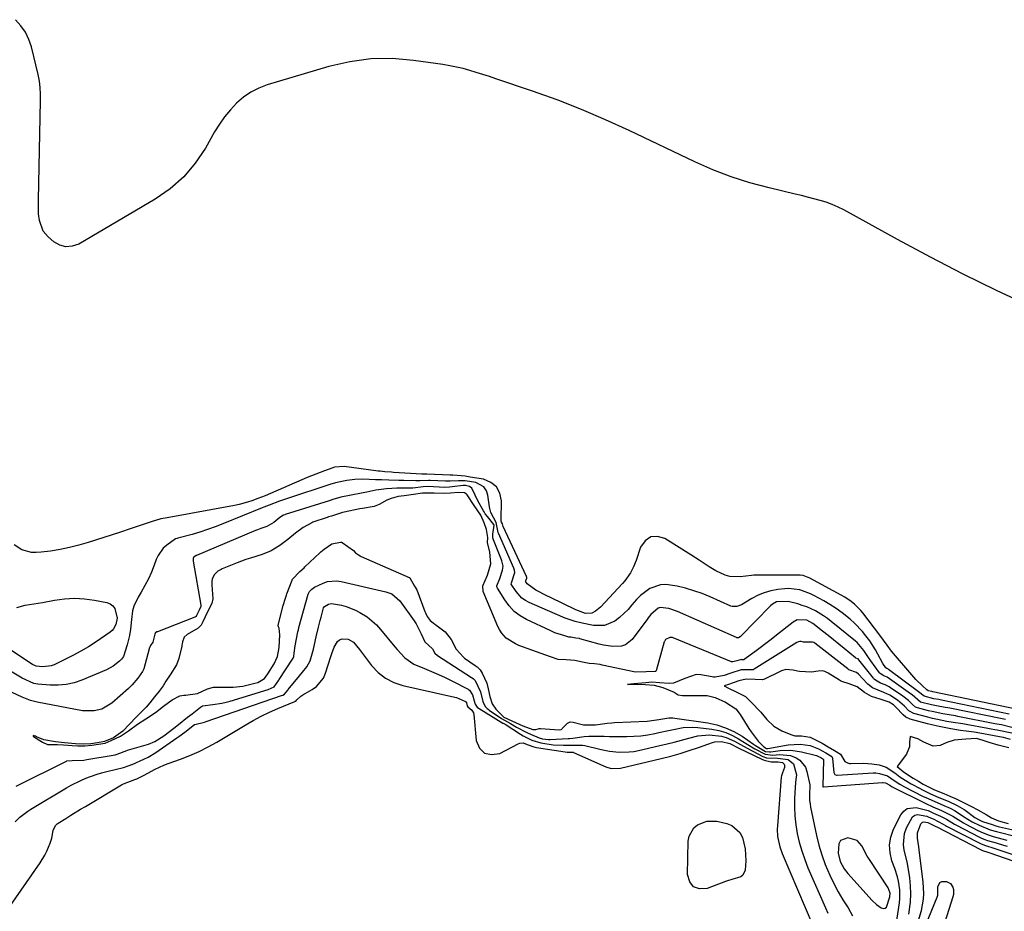
# Model space of a CAD drawing. Units: inches. Extents: x 1878741 to 1883808, y 394962 to 400335.
# Drawn here: x 1882660 to 1883045, y 395222 to 395571 of the extents above; entities that cross this region are included whole.
import ezdxf

# ---------------------------------------------------------------- set-up
doc = ezdxf.new("R2010")
doc.units = ezdxf.units.IN
doc.header["$MEASUREMENT"] = 0
doc.layers.add('1', color=7, linetype='Continuous')
doc.layers.add('7', color=7, linetype='Continuous')

msp = doc.modelspace()

# ---------------------------------------------------------------- linework, layer by layer
at = {"layer": '1', "color": 18}
for points in [[(1883055.6, 395459.32, 1638), (1883042.46, 395465.49, 1638), (1883029.42, 395471.86, 1638), (1883016.53, 395478.52, 1638), (1883003.73, 395485.38, 1638), (1882982.72, 395496.95, 1638), (1882980.48, 395498.09, 1638), (1882978.18, 395499.11, 1638), (1882975.82, 395499.96, 1638), (1882973.41, 395500.69, 1638), (1882970.97, 395501.33, 1638), (1882968.52, 395501.96, 1638), (1882966.07, 395502.56, 1638), (1882963.61, 395503.15, 1638), (1882953.43, 395505.56, 1638), (1882945.96, 395507.57, 1638), (1882938.6, 395509.91, 1638), (1882931.4, 395512.71, 1638), (1882924.32, 395515.82, 1638), (1882898.74, 395528.06, 1638), (1882889.43, 395532.3, 1638), (1882880.03, 395536.33, 1638), (1882870.5, 395540.01, 1638), (1882860.87, 395543.47, 1638), (1882846.57, 395548.32, 1638), (1882844.02, 395549.17, 1638), (1882841.46, 395550, 1638), (1882838.88, 395550.8, 1638), (1882836.31, 395551.57, 1638), (1882833.71, 395552.28, 1638), (1882831.1, 395552.91, 1638), (1882828.46, 395553.42, 1638), (1882825.81, 395553.86, 1638), (1882814.3, 395555.52, 1638), (1882805.92, 395556.18, 1638), (1882797.59, 395556.11, 1638), (1882789.34, 395554.96, 1638), (1882781.15, 395553.09, 1638), (1882757.04, 395545.89, 1638), (1882753.74, 395544.63, 1638), (1882750.63, 395543.07, 1638), (1882747.77, 395541.07, 1638), (1882745.1, 395538.78, 1638), (1882742.68, 395536.16, 1638), (1882740.41, 395533.42, 1638), (1882738.38, 395530.51, 1638), (1882736.49, 395527.48, 1638), (1882732.89, 395521.12, 1638), (1882728.91, 395515.24, 1638), (1882724.4, 395509.87, 1638), (1882719.1, 395505.28, 1638), (1882713.28, 395501.21, 1638), (1882683.33, 395483.61, 1638), (1882680.81, 395482.74, 1638), (1882678.33, 395482.48, 1638), (1882675.95, 395483.16, 1638), (1882673.61, 395484.46, 1638), (1882671.31, 395486.42, 1638), (1882669.44, 395488.59, 1638), (1882667.97, 395492.79, 1638), (1882667.63, 395495.46, 1638), (1882667.58, 395499.04, 1638), (1882667.62, 395500.25, 1638), (1882667.63, 395500.74, 1638), (1882667.64, 395500.98, 1638), (1882668.36, 395539.65, 1638), (1882668.36, 395542.24, 1638), (1882668.27, 395544.83, 1638), (1882668.02, 395547.4, 1638), (1882667.51, 395549.94, 1638), (1882664.79, 395560.78, 1638), (1882663.77, 395563.74, 1638), (1882662.46, 395566.54, 1638), (1882660.69, 395569.08, 1638), (1882658.63, 395571.44, 1638)], [(1883050.12, 395301.51, 1636), (1883017.57, 395308.32, 1636), (1883017.45, 395308.34, 1636), (1883017.16, 395308.39, 1636), (1883015.72, 395308.72, 1636), (1883015.21, 395309.17, 1636), (1883013.45, 395310.63, 1636), (1883010.86, 395313.11, 1636), (1883010.07, 395314, 1636), (1883001.38, 395324.28, 1636), (1882999.58, 395326.56, 1636), (1882996.75, 395330.47, 1636), (1882990.09, 395339.28, 1636), (1882989.35, 395340.19, 1636), (1882986.88, 395342.69, 1636), (1882985.03, 395344.13, 1636), (1882984.04, 395344.77, 1636), (1882983.03, 395345.36, 1636), (1882969.34, 395352.87, 1636), (1882966.71, 395353.85, 1636), (1882965.6, 395353.99, 1636), (1882965.04, 395354.02, 1636), (1882947.45, 395353.95, 1636), (1882946.55, 395353.92, 1636), (1882942.12, 395353.4, 1636), (1882938.13, 395353.47, 1636), (1882936.23, 395354.04, 1636), (1882932.62, 395355.7, 1636), (1882930.05, 395357.24, 1636), (1882926.11, 395359.83, 1636), (1882922.86, 395361.91, 1636), (1882912.68, 395368.36, 1636), (1882909.73, 395369.13, 1636), (1882907.11, 395368.98, 1636), (1882904.98, 395367.45, 1636), (1882903.17, 395364.99, 1636), (1882901.41, 395359.75, 1636), (1882900.45, 395357.3, 1636), (1882899.25, 395354.96, 1636), (1882897, 395351.73, 1636), (1882896.13, 395350.74, 1636), (1882887.47, 395341.53, 1636), (1882885.52, 395339.86, 1636), (1882884.03, 395339.06, 1636), (1882881.63, 395338.97, 1636), (1882877.81, 395340.36, 1636), (1882867.93, 395345.24, 1636), (1882866.5, 395345.96, 1636), (1882862.23, 395348.15, 1636), (1882858.78, 395350.56, 1636), (1882858.21, 395351.43, 1636), (1882858.19, 395351.59, 1636), (1882858.27, 395351.84, 1636), (1882858.62, 395352.8, 1636), (1882858.62, 395353.11, 1636), (1882858.5, 395353.44, 1636), (1882849.37, 395373.02, 1636), (1882849.36, 395373.09, 1636), (1882849.19, 395374.03, 1636), (1882848.76, 395374.8, 1636), (1882848.65, 395375.14, 1636), (1882848.63, 395375.32, 1636), (1882848.62, 395375.5, 1636), (1882848.74, 395383.04, 1636), (1882848.08, 395386.07, 1636), (1882846.79, 395388.58, 1636), (1882844.56, 395390.31, 1636), (1882841.7, 395391.52, 1636), (1882836.42, 395392.42, 1636), (1882834.53, 395392.71, 1636), (1882831.37, 395393.06, 1636), (1882829.65, 395393.16, 1636), (1882828.86, 395393.16, 1636), (1882828.7, 395393.17, 1636), (1882819.54, 395393.53, 1636), (1882819.37, 395393.53, 1636), (1882818.97, 395393.54, 1636), (1882817.51, 395393.52, 1636), (1882806.53, 395394.21, 1636), (1882805.66, 395394.27, 1636), (1882803.05, 395394.48, 1636), (1882801.32, 395394.65, 1636), (1882800.46, 395394.75, 1636), (1882799.59, 395394.86, 1636), (1882787.17, 395396.47, 1636), (1882783.43, 395396.26, 1636), (1882782.76, 395396.06, 1636), (1882779.45, 395394.84, 1636), (1882777.76, 395394.2, 1636), (1882774.41, 395392.86, 1636), (1882772.75, 395392.17, 1636), (1882756.23, 395385.07, 1636), (1882753.46, 395383.96, 1636), (1882751.09, 395383.09, 1636), (1882749.42, 395382.53, 1636), (1882746.03, 395381.62, 1636), (1882744.31, 395381.26, 1636), (1882717.86, 395376.45, 1636), (1882715.5, 395375.98, 1636), (1882711.62, 395374.91, 1636), (1882708.51, 395373.82, 1636), (1882706.19, 395373.01, 1636), (1882703.87, 395372.22, 1636), (1882699.21, 395370.69, 1636), (1882687.04, 395366.79, 1636), (1882683.4, 395365.72, 1636), (1882679.73, 395364.79, 1636), (1882676.01, 395364.05, 1636), (1882672.26, 395363.45, 1636), (1882668.63, 395362.96, 1636), (1882666.69, 395362.85, 1636), (1882664.78, 395362.93, 1636), (1882661.05, 395363.85, 1636), (1882658.05, 395365.88, 1636)], [(1883047.35, 395299.62, 1634), (1883020.84, 395305.1, 1634), (1883020.43, 395305.18, 1634), (1883019.8, 395305.29, 1634), (1883017.84, 395305.63, 1634), (1883014.13, 395306.57, 1634), (1883011.96, 395308.37, 1634), (1883000.22, 395317.07, 1634), (1883000.13, 395317.13, 1634), (1882999.85, 395317.3, 1634), (1882999.49, 395317.45, 1634), (1882999.12, 395317.68, 1634), (1882997.99, 395319.47, 1634), (1882996.02, 395323.05, 1634), (1882995.01, 395324.81, 1634), (1882992.8, 395328.23, 1634), (1882991.35, 395330.23, 1634), (1882989.93, 395331.98, 1634), (1882986.83, 395335.22, 1634), (1882985.15, 395336.72, 1634), (1882981.98, 395339.25, 1634), (1882979.67, 395340.92, 1634), (1882977.27, 395342.45, 1634), (1882974.81, 395343.89, 1634), (1882970.92, 395346.02, 1634), (1882969.59, 395346.69, 1634), (1882965.41, 395348.22, 1634), (1882961.03, 395348.73, 1634), (1882959.56, 395348.64, 1634), (1882956.81, 395348.33, 1634), (1882954.15, 395347.84, 1634), (1882951.57, 395347.14, 1634), (1882949.1, 395346.1, 1634), (1882946.71, 395344.85, 1634), (1882942.58, 395342.35, 1634), (1882940.82, 395341.68, 1634), (1882939.01, 395341.7, 1634), (1882938.42, 395341.89, 1634), (1882930.38, 395345.48, 1634), (1882927.23, 395346.77, 1634), (1882924.04, 395347.92, 1634), (1882920.78, 395348.85, 1634), (1882917.47, 395349.66, 1634), (1882913.08, 395350.32, 1634), (1882910.93, 395350.21, 1634), (1882906.84, 395348.73, 1634), (1882903.18, 395346.08, 1634), (1882901.58, 395344.5, 1634), (1882899.76, 395342.35, 1634), (1882898.26, 395340.58, 1634), (1882894.92, 395337.4, 1634), (1882893.08, 395335.99, 1634), (1882889.06, 395334.27, 1634), (1882884.68, 395334.28, 1634), (1882880.31, 395335.19, 1634), (1882877.61, 395335.86, 1634), (1882873.66, 395337.22, 1634), (1882869.78, 395338.81, 1634), (1882859.61, 395343.24, 1634), (1882858.11, 395344.06, 1634), (1882856.73, 395345.02, 1634), (1882854.46, 395347.55, 1634), (1882852.58, 395350.48, 1634), (1882852.62, 395351.02, 1634), (1882853.99, 395355.07, 1634), (1882853.85, 395356, 1634), (1882853.59, 395356.71, 1634), (1882847.5, 395370.41, 1634), (1882847.39, 395370.72, 1634), (1882846.66, 395374.65, 1634), (1882844.56, 395378.55, 1634), (1882844.14, 395380.03, 1634), (1882844, 395380.8, 1634), (1882843.43, 395385.28, 1634), (1882842.81, 395387.06, 1634), (1882841.87, 395388.52, 1634), (1882838.69, 395390.21, 1634), (1882834.5, 395390.89, 1634), (1882831.89, 395390.95, 1634), (1882828.66, 395390.77, 1634), (1882827.32, 395390.78, 1634), (1882827.1, 395390.79, 1634), (1882826.88, 395390.8, 1634), (1882820.82, 395391.04, 1634), (1882820.15, 395391.07, 1634), (1882816.9, 395390.95, 1634), (1882815.78, 395390.92, 1634), (1882815.22, 395390.92, 1634), (1882810.53, 395391.02, 1634), (1882808.59, 395391.07, 1634), (1882804.71, 395391.18, 1634), (1882801.84, 395391.28, 1634), (1882799.4, 395391.37, 1634), (1882794.52, 395391.54, 1634), (1882791.35, 395391.45, 1634), (1882788.2, 395391.03, 1634), (1882783.79, 395390.15, 1634), (1882782.43, 395389.71, 1634), (1882781.98, 395389.56, 1634), (1882764.59, 395383.92, 1634), (1882761.85, 395382.98, 1634), (1882757.85, 395381.43, 1634), (1882755.76, 395380.6, 1634), (1882755.07, 395380.32, 1634), (1882739.66, 395374.03, 1634), (1882736.71, 395372.89, 1634), (1882733.74, 395371.82, 1634), (1882730.74, 395370.86, 1634), (1882727.71, 395369.97, 1634), (1882722.1, 395368.43, 1634), (1882721.85, 395368.36, 1634), (1882721.12, 395368.16, 1634), (1882717.73, 395365.79, 1634), (1882716.41, 395364.58, 1634), (1882714.35, 395361.73, 1634), (1882713.61, 395360.1, 1634), (1882712.86, 395357.96, 1634), (1882711.78, 395355.21, 1634), (1882710.6, 395352.51, 1634), (1882709.23, 395349.89, 1634), (1882707.75, 395347.33, 1634), (1882706.54, 395345.39, 1634), (1882704.89, 395341.89, 1634), (1882704.41, 395340.02, 1634), (1882703.97, 395336.7, 1634), (1882703.55, 395332.91, 1634), (1882703.18, 395330.4, 1634), (1882702.29, 395326.71, 1634), (1882700.81, 395322.12, 1634), (1882700.03, 395321.1, 1634), (1882699.28, 395320.28, 1634), (1882696.85, 395318.34, 1634), (1882694.24, 395316.9, 1634), (1882684.53, 395312.88, 1634), (1882681.51, 395311.88, 1634), (1882678.44, 395311.18, 1634), (1882675.3, 395310.92, 1634), (1882672.12, 395310.95, 1634), (1882667.32, 395311.35, 1634), (1882665.72, 395311.63, 1634), (1882661.25, 395313.71, 1634), (1882656, 395316.78, 1634)], [(1882996.87, 395315.48, 1632), (1882996.67, 395315.73, 1632), (1882993.31, 395320.43, 1632), (1882992.38, 395321.78, 1632), (1882990.57, 395324.54, 1632), (1882987.92, 395327.6, 1632), (1882987.31, 395328.13, 1632), (1882977.77, 395335.87, 1632), (1882976.28, 395337.01, 1632), (1882974.76, 395338.09, 1632), (1882971.56, 395340, 1632), (1882968.17, 395341.56, 1632), (1882966.42, 395342.18, 1632), (1882964.63, 395342.72, 1632), (1882960.88, 395343.7, 1632), (1882956.31, 395343.5, 1632), (1882954.73, 395342.62, 1632), (1882954.02, 395342.01, 1632), (1882942.31, 395330.01, 1632), (1882942.13, 395329.85, 1632), (1882941.53, 395329.5, 1632), (1882940.87, 395329.46, 1632), (1882940.65, 395329.53, 1632), (1882917.64, 395339.72, 1632), (1882914.25, 395340.88, 1632), (1882910.78, 395341.32, 1632), (1882910.05, 395341.11, 1632), (1882907.11, 395338.64, 1632), (1882906.18, 395337.25, 1632), (1882905.71, 395336.59, 1632), (1882905.22, 395335.93, 1632), (1882899.86, 395328.86, 1632), (1882897.3, 395326.75, 1632), (1882895.74, 395326.25, 1632), (1882892.26, 395326.12, 1632), (1882888.71, 395326.63, 1632), (1882886.96, 395327.04, 1632), (1882879.41, 395329.12, 1632), (1882879.21, 395329.17, 1632), (1882877.78, 395329.35, 1632), (1882875.91, 395329.71, 1632), (1882875.04, 395329.67, 1632), (1882873.48, 395330.19, 1632), (1882869.65, 395331.47, 1632), (1882868.04, 395332.17, 1632), (1882858.58, 395336.6, 1632), (1882856.04, 395338.09, 1632), (1882853.72, 395339.82, 1632), (1882851.74, 395341.94, 1632), (1882849.99, 395344.31, 1632), (1882847.19, 395348.9, 1632), (1882846.97, 395349.47, 1632), (1882846.95, 395349.77, 1632), (1882848.04, 395352.75, 1632), (1882849.14, 395355.92, 1632), (1882849.36, 395357.55, 1632), (1882848.91, 395359.55, 1632), (1882848.76, 395359.93, 1632), (1882845.57, 395367.82, 1632), (1882845.36, 395368.66, 1632), (1882845.4, 395370.1, 1632), (1882845.85, 395373.52, 1632), (1882845.72, 395373.85, 1632), (1882843.21, 395376.93, 1632), (1882842.4, 395378.01, 1632), (1882841.91, 395378.76, 1632), (1882841.68, 395379.15, 1632), (1882839.49, 395383.15, 1632), (1882838.4, 395385.34, 1632), (1882837.09, 395388.05, 1632), (1882836.23, 395388.71, 1632), (1882834.61, 395389.08, 1632), (1882833.74, 395389.07, 1632), (1882829.46, 395388.51, 1632), (1882828.35, 395388.4, 1632), (1882826.52, 395388.37, 1632), (1882822.1, 395388.56, 1632), (1882819.91, 395388.64, 1632), (1882818.08, 395388.55, 1632), (1882814.03, 395388.1, 1632), (1882810.88, 395387.99, 1632), (1882807.77, 395388, 1632), (1882805.79, 395387.96, 1632), (1882803.7, 395387.84, 1632), (1882799.58, 395387.26, 1632), (1882796.05, 395386.53, 1632), (1882794.63, 395386.23, 1632), (1882793.93, 395386.08, 1632), (1882785.93, 395384.47, 1632), (1882785.53, 395384.38, 1632), (1882783.19, 395383.72, 1632), (1882781.26, 395383.09, 1632), (1882764.08, 395377.7, 1632), (1882763.91, 395377.64, 1632), (1882763.4, 395377.44, 1632), (1882762.06, 395376.58, 1632), (1882759.7, 395374.65, 1632), (1882756.87, 395373.01, 1632), (1882754.61, 395372.24, 1632), (1882753.22, 395371.72, 1632), (1882752.54, 395371.44, 1632), (1882729.44, 395361.75, 1632), (1882729.29, 395361.69, 1632), (1882728.71, 395361.34, 1632), (1882728.28, 395360.9, 1632), (1882728.16, 395360.63, 1632), (1882728.12, 395359.74, 1632), (1882728.14, 395359.53, 1632), (1882731.12, 395342.21, 1632), (1882731.12, 395341.76, 1632), (1882730.4, 395340.25, 1632), (1882729.45, 395338.19, 1632), (1882729.22, 395337.86, 1632), (1882728.79, 395337.56, 1632), (1882714.08, 395331.85, 1632), (1882713.9, 395331.77, 1632), (1882713.4, 395331.44, 1632), (1882713.23, 395331.26, 1632), (1882713.08, 395330.88, 1632), (1882712.25, 395327.79, 1632), (1882711.41, 395326.51, 1632), (1882711, 395325.61, 1632), (1882710.92, 395325.37, 1632), (1882710.85, 395325.13, 1632), (1882708.74, 395317.39, 1632), (1882708.33, 395316.28, 1632), (1882706.45, 395313.62, 1632), (1882704.22, 395311.03, 1632), (1882703.07, 395309.91, 1632), (1882702.83, 395309.69, 1632), (1882696.29, 395303.93, 1632), (1882692.37, 395301.58, 1632), (1882689.39, 395300.82, 1632), (1882684.8, 395300.93, 1632), (1882667.06, 395304.31, 1632), (1882664.48, 395304.97, 1632), (1882661.15, 395306.3, 1632), (1882657.24, 395308.01, 1632)], [(1882987.44, 395321.5, 1630), (1882987.3, 395321.59, 1630), (1882982.8, 395325.27, 1630), (1882980.7, 395326.98, 1630), (1882978.6, 395328.69, 1630), (1882976.49, 395330.39, 1630), (1882974.38, 395332.09, 1630), (1882970.57, 395335.12, 1630), (1882968.18, 395336.38, 1630), (1882964.46, 395336.45, 1630), (1882962.84, 395335.6, 1630), (1882956.39, 395330.49, 1630), (1882954.27, 395328.84, 1630), (1882952.15, 395327.21, 1630), (1882950.01, 395325.6, 1630), (1882947.85, 395324.01, 1630), (1882943.64, 395320.94, 1630), (1882943.52, 395320.87, 1630), (1882943.45, 395320.85, 1630), (1882942.75, 395320.91, 1630), (1882942.66, 395320.92, 1630), (1882940.82, 395320.43, 1630), (1882939.22, 395320.01, 1630), (1882938.88, 395320.05, 1630), (1882938.72, 395320.11, 1630), (1882915.91, 395329.46, 1630), (1882915.71, 395329.54, 1630), (1882914.66, 395329.64, 1630), (1882912.94, 395328.83, 1630), (1882912.5, 395328.06, 1630), (1882912.44, 395327.87, 1630), (1882909.21, 395316.58, 1630), (1882909.09, 395316.36, 1630), (1882908.99, 395316.28, 1630), (1882908.88, 395316.22, 1630), (1882905.39, 395316.21, 1630), (1882901.17, 395316.03, 1630), (1882888.13, 395318.82, 1630), (1882887.39, 395318.96, 1630), (1882885.14, 395319.25, 1630), (1882883.01, 395319.39, 1630), (1882880.45, 395319.94, 1630), (1882877.47, 395320.65, 1630), (1882874.08, 395320.83, 1630), (1882870.85, 395320.95, 1630), (1882867.86, 395322.02, 1630), (1882866.05, 395322.68, 1630), (1882864.23, 395323.34, 1630), (1882860.59, 395324.66, 1630), (1882855.5, 395326.52, 1630), (1882854.19, 395327.08, 1630), (1882850.6, 395329.39, 1630), (1882848.68, 395331.47, 1630), (1882847.93, 395332.66, 1630), (1882847.29, 395333.94, 1630), (1882841.55, 395347.61, 1630), (1882841.45, 395349.76, 1630), (1882843.26, 395354.05, 1630), (1882844.6, 395358.45, 1630), (1882844.18, 395363.04, 1630), (1882843.28, 395366.81, 1630), (1882843.37, 395368.8, 1630), (1882842.83, 395371.85, 1630), (1882842.02, 395374.51, 1630), (1882840.7, 395377.54, 1630), (1882838.09, 395381.3, 1630), (1882835.35, 395385.46, 1630), (1882835.1, 395385.76, 1630), (1882834.28, 395386.18, 1630), (1882831.75, 395386.36, 1630), (1882828.84, 395386.06, 1630), (1882826.29, 395385.96, 1630), (1882822.37, 395386.11, 1630), (1882817.81, 395386.11, 1630), (1882814.31, 395385.61, 1630), (1882810.64, 395385.08, 1630), (1882808.3, 395384.73, 1630), (1882805.63, 395384.02, 1630), (1882803.81, 395383.32, 1630), (1882800.81, 395381.63, 1630), (1882798.86, 395380.92, 1630), (1882794.4, 395380.14, 1630), (1882793.34, 395379.94, 1630), (1882787.14, 395378.59, 1630), (1882786.58, 395378.47, 1630), (1882784.91, 395378.02, 1630), (1882782.18, 395377.14, 1630), (1882781.1, 395376.77, 1630), (1882780.55, 395376.59, 1630), (1882774.94, 395374.69, 1630), (1882774.51, 395374.53, 1630), (1882771.09, 395372.68, 1630), (1882768.11, 395370.38, 1630), (1882765.2, 395367.95, 1630), (1882762.07, 395365.61, 1630), (1882758.61, 395363.58, 1630), (1882755.13, 395362.07, 1630), (1882750.54, 395360.7, 1630), (1882748.76, 395360.11, 1630), (1882745.26, 395358.78, 1630), (1882739.49, 395356.42, 1630), (1882739.05, 395356.23, 1630), (1882737.81, 395355.51, 1630), (1882736.42, 395354.28, 1630), (1882735.59, 395352.5, 1630), (1882735.44, 395351.39, 1630), (1882735.42, 395350.83, 1630), (1882735.43, 395350.27, 1630), (1882735.76, 395344.79, 1630), (1882735.46, 395342.95, 1630), (1882733.68, 395339.59, 1630), (1882731.94, 395335.78, 1630), (1882731.22, 395334.37, 1630), (1882730.01, 395333.25, 1630), (1882725.69, 395330.77, 1630), (1882724.59, 395329.69, 1630), (1882723.91, 395327.95, 1630), (1882723.8, 395327.07, 1630), (1882723.72, 395326.63, 1630), (1882723.63, 395326.2, 1630), (1882722.46, 395321.39, 1630), (1882721.58, 395318.91, 1630), (1882719.07, 395315, 1630), (1882717.42, 395312.55, 1630), (1882716.34, 395310.69, 1630), (1882714.84, 395308.55, 1630), (1882713.01, 395306.31, 1630), (1882711.14, 395304.04, 1630), (1882709.65, 395302.34, 1630), (1882707.81, 395300.39, 1630), (1882705.8, 395298.37, 1630), (1882703.2, 395295.68, 1630), (1882700.52, 395292.91, 1630), (1882696.94, 395290.35, 1630), (1882693.35, 395288.92, 1630), (1882690.64, 395288.36, 1630), (1882688.1, 395288.01, 1630), (1882685.06, 395287.83, 1630), (1882682.12, 395287.95, 1630), (1882677.77, 395288.36, 1630), (1882674.23, 395288.71, 1630), (1882669.61, 395289.59, 1630), (1882666.78, 395290.76, 1630), (1882666.43, 395290.91, 1630), (1882665.51, 395291.27, 1630), (1882665.48, 395290.87, 1630), (1882665.5, 395290.85, 1630), (1882665.66, 395290.79, 1630), (1882669.17, 395288.6, 1630), (1882671.05, 395287.75, 1630), (1882671.91, 395287.7, 1630), (1882675.03, 395287.65, 1630), (1882677.32, 395287.52, 1630), (1882680.71, 395287.33, 1630), (1882682.94, 395287.21, 1630), (1882685.74, 395287.16, 1630), (1882688.43, 395287.47, 1630), (1882691.12, 395287.87, 1630), (1882693.72, 395288.28, 1630), (1882695.97, 395289.26, 1630), (1882699.69, 395291, 1630), (1882702.83, 395293.08, 1630), (1882706.37, 395295.71, 1630), (1882709.53, 395297.69, 1630), (1882713.35, 395300.19, 1630), (1882716.48, 395302.67, 1630), (1882719.84, 395305.14, 1630), (1882722.91, 395306.78, 1630), (1882724.43, 395306.96, 1630), (1882725.05, 395307.01, 1630), (1882729.85, 395307.69, 1630), (1882733.74, 395309.56, 1630), (1882736, 395310.18, 1630), (1882736.47, 395310.19, 1630), (1882741.91, 395310.11, 1630), (1882743.78, 395310.15, 1630), (1882747.5, 395310.57, 1630), (1882752.28, 395311.68, 1630), (1882753.35, 395311.99, 1630), (1882755.98, 395313.55, 1630), (1882757.29, 395315.39, 1630), (1882759.75, 395319.32, 1630), (1882761.05, 395322.09, 1630), (1882761.69, 395325.68, 1630), (1882762.06, 395330.61, 1630), (1882761.69, 395333.19, 1630), (1882761.43, 395333.81, 1630), (1882761.37, 395334.1, 1630), (1882761.37, 395334.25, 1630), (1882761.4, 395334.4, 1630), (1882763.31, 395342.18, 1630), (1882764.19, 395345.05, 1630), (1882764.6, 395346.18, 1630), (1882764.81, 395346.74, 1630), (1882766.83, 395352.03, 1630), (1882767.02, 395352.46, 1630), (1882769.81, 395355.46, 1630), (1882771.49, 395356.91, 1630), (1882771.82, 395357.22, 1630), (1882777.71, 395362.78, 1630), (1882778.07, 395363.12, 1630), (1882779.36, 395364.22, 1630), (1882782.29, 395366.26, 1630), (1882785.79, 395366.97, 1630), (1882786.09, 395366.89, 1630), (1882786.24, 395366.82, 1630), (1882786.37, 395366.74, 1630), (1882790.88, 395363.59, 1630), (1882791.61, 395362.8, 1630), (1882792.76, 395361.92, 1630), (1882793.48, 395361.51, 1630), (1882793.85, 395361.34, 1630), (1882812.59, 395353.11, 1630), (1882812.72, 395353.04, 1630), (1882812.84, 395352.95, 1630), (1882814.65, 395349.67, 1630), (1882815.55, 395348.28, 1630), (1882818.74, 395339.72, 1630), (1882818.94, 395339.22, 1630), (1882819.67, 395337.75, 1630), (1882820.82, 395336.28, 1630), (1882822.05, 395335.29, 1630), (1882822.67, 395334.83, 1630), (1882822.98, 395334.6, 1630), (1882826.72, 395331.75, 1630), (1882828.99, 395328.79, 1630), (1882831.03, 395324.99, 1630), (1882833.85, 395321.89, 1630), (1882834.3, 395321.56, 1630), (1882838.38, 395318.66, 1630), (1882839.17, 395318.06, 1630), (1882840.33, 395316.89, 1630), (1882841.15, 395315.66, 1630), (1882842.98, 395311.74, 1630), (1882843.56, 395309.46, 1630), (1882844.19, 395306.5, 1630), (1882845.06, 395303.59, 1630), (1882846.51, 395301.5, 1630), (1882849.71, 395298.45, 1630), (1882852.75, 395297, 1630), (1882857.09, 395294.96, 1630), (1882860.98, 395293.54, 1630), (1882862.17, 395293.56, 1630), (1882863.11, 395293.87, 1630), (1882863.53, 395293.92, 1630), (1882863.73, 395293.92, 1630), (1882863.94, 395293.91, 1630), (1882871.25, 395293.4, 1630), (1882872.1, 395293.55, 1630), (1882872.32, 395293.69, 1630), (1882872.54, 395294.03, 1630), (1882874.5, 395296.06, 1630), (1882875.58, 395296.58, 1630), (1882876.84, 395296.49, 1630), (1882880.79, 395295.44, 1630), (1882885.5, 395295.41, 1630), (1882890.11, 395296.07, 1630), (1882891.96, 395296.23, 1630), (1882892.89, 395296.29, 1630), (1882905.73, 395296.89, 1630), (1882910.28, 395297.49, 1630), (1882914.19, 395298.14, 1630), (1882915.75, 395298.15, 1630), (1882916.54, 395298.06, 1630), (1882929.43, 395296.13, 1630), (1882932.99, 395295.35, 1630), (1882936.43, 395294.27, 1630), (1882939.69, 395292.74, 1630), (1882942.84, 395290.91, 1630), (1882947.34, 395287.87, 1630), (1882948.15, 395287.34, 1630), (1882952.06, 395285.03, 1630), (1882953.57, 395284.82, 1630), (1882954.18, 395284.87, 1630), (1882957.8, 395285.36, 1630), (1882962, 395285.52, 1630), (1882966.17, 395284.9, 1630), (1882971.52, 395283.57, 1630), (1882971.97, 395283.43, 1630), (1882972.83, 395283.03, 1630), (1882973.64, 395282.56, 1630), (1882974.47, 395282.11, 1630), (1882974.7, 395281.84, 1630), (1882974.72, 395281.7, 1630), (1882974.43, 395271.41, 1630), (1882974.46, 395271.29, 1630), (1882974.52, 395271.19, 1630), (1882974.62, 395271.12, 1630), (1882974.68, 395271.11, 1630), (1882974.74, 395271.11, 1630), (1882997.87, 395272.82, 1630), (1882998.12, 395272.82, 1630), (1882998.95, 395272.71, 1630), (1883000.66, 395271.77, 1630), (1883001.34, 395271.33, 1630), (1883001.71, 395271.13, 1630), (1883001.86, 395271.05, 1630), (1883014.21, 395264.85, 1630), (1883014.73, 395264.59, 1630), (1883017.49, 395263.31, 1630), (1883020.88, 395261.92, 1630), (1883023.83, 395260.5, 1630), (1883025.3, 395259.62, 1630), (1883029.52, 395257, 1630), (1883030.45, 395256.5, 1630), (1883035.17, 395254.06, 1630), (1883037.18, 395253.12, 1630), (1883039.55, 395252.21, 1630), (1883041.11, 395251.75, 1630), (1883044.51, 395250.83, 1630), (1883046.52, 395250.27, 1630)], [(1882658.9, 395271.35, 1632), (1882678.53, 395281.24, 1632), (1882678.71, 395281.31, 1632), (1882680.79, 395281.46, 1632), (1882685.37, 395281.61, 1632), (1882686.49, 395281.79, 1632), (1882696.83, 395283.53, 1632), (1882697.58, 395283.69, 1632), (1882698.34, 395283.91, 1632), (1882702.1, 395285.36, 1632), (1882702.45, 395285.47, 1632), (1882710.57, 395287.84, 1632), (1882713.04, 395288.82, 1632), (1882716.67, 395291.09, 1632), (1882720.58, 395294.16, 1632), (1882722.36, 395295.57, 1632), (1882725.91, 395298.37, 1632), (1882727.69, 395299.77, 1632), (1882731.02, 395302.38, 1632), (1882731.81, 395302.8, 1632), (1882735.84, 395303.35, 1632), (1882739.27, 395303.85, 1632), (1882740.95, 395304.24, 1632), (1882742.63, 395304.7, 1632), (1882757.47, 395309.27, 1632), (1882759.79, 395310.31, 1632), (1882761.62, 395312.86, 1632), (1882761.81, 395313.15, 1632), (1882766.96, 395321.11, 1632), (1882767.16, 395321.45, 1632), (1882767.45, 395322.2, 1632), (1882767.67, 395323.46, 1632), (1882768.06, 395326.39, 1632), (1882768.48, 395329.08, 1632), (1882769.04, 395331.75, 1632), (1882769.26, 395332.63, 1632), (1882769.49, 395333.51, 1632), (1882773.06, 395346.57, 1632), (1882773.58, 395347.63, 1632), (1882774.54, 395348.53, 1632), (1882775.59, 395349.35, 1632), (1882778.96, 395350.88, 1632), (1882780.68, 395351.45, 1632), (1882784.18, 395351.78, 1632), (1882785.97, 395351.55, 1632), (1882803.48, 395347.53, 1632), (1882805.82, 395346.66, 1632), (1882808.95, 395343.97, 1632), (1882814.54, 395336.16, 1632), (1882815.34, 395334.95, 1632), (1882817.36, 395331.09, 1632), (1882818.71, 395327.95, 1632), (1882821.74, 395325.14, 1632), (1882822.67, 395323.45, 1632), (1882823.69, 395322.56, 1632), (1882837.05, 395313.98, 1632), (1882837.24, 395313.85, 1632), (1882837.8, 395313.43, 1632), (1882838.48, 395312.73, 1632), (1882840.55, 395308.32, 1632), (1882841.39, 395304.53, 1632), (1882842.33, 395302.63, 1632), (1882843.15, 395301.81, 1632), (1882843.54, 395301.49, 1632), (1882843.95, 395301.19, 1632), (1882848.78, 395297.86, 1632), (1882852.22, 395295.96, 1632), (1882854.67, 395294.5, 1632), (1882858.71, 395292.38, 1632), (1882860.1, 395291.76, 1632), (1882863.47, 395290.36, 1632), (1882864.72, 395289.95, 1632), (1882867.19, 395289.65, 1632), (1882867.78, 395289.66, 1632), (1882874.87, 395290.06, 1632), (1882875.31, 395290.09, 1632), (1882876.61, 395290.24, 1632), (1882881.08, 395290.85, 1632), (1882882.87, 395290.99, 1632), (1882886.45, 395291.02, 1632), (1882888.96, 395290.93, 1632), (1882890.99, 395290.88, 1632), (1882895.06, 395290.84, 1632), (1882897.75, 395290.84, 1632), (1882900.51, 395290.93, 1632), (1882903.26, 395291.14, 1632), (1882905.99, 395291.52, 1632), (1882908.7, 395292.03, 1632), (1882910.31, 395292.38, 1632), (1882914.11, 395293.21, 1632), (1882916.01, 395293.62, 1632), (1882919.81, 395294.34, 1632), (1882923.64, 395294.51, 1632), (1882925.57, 395294.37, 1632), (1882931.06, 395293.67, 1632), (1882933.82, 395293.14, 1632), (1882936.5, 395292.37, 1632), (1882939.06, 395291.26, 1632), (1882941.53, 395289.92, 1632), (1882944.92, 395287.79, 1632), (1882947.86, 395286.07, 1632), (1882951.88, 395283.89, 1632), (1882954.94, 395283.56, 1632), (1882957.45, 395283.82, 1632), (1882961.85, 395283.39, 1632), (1882963.99, 395282.54, 1632), (1882965.5, 395281.55, 1632), (1882967.64, 395278.86, 1632), (1882968.26, 395277.16, 1632), (1882969.33, 395271.98, 1632), (1882969.36, 395271.52, 1632), (1882969.23, 395268.42, 1632), (1882969.31, 395265.81, 1632), (1882969.48, 395264.51, 1632), (1882969.7, 395263.22, 1632), (1882972.02, 395252.1, 1632), (1882972.96, 395248.26, 1632), (1882974.06, 395244.49, 1632), (1882975.41, 395240.79, 1632), (1882977.21, 395236.56, 1632), (1882978.79, 395233.3, 1632), (1882980.48, 395230.09, 1632), (1882982.31, 395226.96, 1632), (1882984.34, 395223.72, 1632), (1882986.02, 395220.68, 1632)], [(1882658.46, 395257.38, 1634), (1882660.34, 395259.22, 1634), (1882663.43, 395261.67, 1634), (1882664.55, 395262.38, 1634), (1882678.51, 395270.69, 1634), (1882680.37, 395271.74, 1634), (1882684.19, 395273.66, 1634), (1882686.15, 395274.52, 1634), (1882690.16, 395275.99, 1634), (1882692.21, 395276.59, 1634), (1882694.28, 395277.13, 1634), (1882700.87, 395278.67, 1634), (1882703.02, 395279.43, 1634), (1882704.05, 395279.82, 1634), (1882704.26, 395279.91, 1634), (1882708.83, 395281.9, 1634), (1882710.44, 395282.72, 1634), (1882713.51, 395284.6, 1634), (1882721.77, 395290.27, 1634), (1882722.55, 395290.81, 1634), (1882724.8, 395292.5, 1634), (1882728.65, 395295.54, 1634), (1882728.74, 395295.6, 1634), (1882732.52, 395296.49, 1634), (1882733.16, 395296.7, 1634), (1882762.65, 395306.9, 1634), (1882763.12, 395307.06, 1634), (1882763.83, 395307.38, 1634), (1882765.08, 395308.91, 1634), (1882765.33, 395309.25, 1634), (1882769.67, 395314.62, 1634), (1882770.84, 395316.01, 1634), (1882772.62, 395318.06, 1634), (1882773.89, 395320.42, 1634), (1882775.22, 395325.09, 1634), (1882776.23, 395329.8, 1634), (1882777.15, 395333.65, 1634), (1882777.8, 395336.24, 1634), (1882778.14, 395337.53, 1634), (1882779.13, 395341.21, 1634), (1882779.42, 395341.7, 1634), (1882781.11, 395342.66, 1634), (1882782.27, 395342.96, 1634), (1882786.09, 395342.29, 1634), (1882787.97, 395341.77, 1634), (1882791.59, 395340.34, 1634), (1882793.32, 395339.43, 1634), (1882796.15, 395337.62, 1634), (1882799.8, 395334.52, 1634), (1882801.44, 395332.74, 1634), (1882807.02, 395325.99, 1634), (1882807.97, 395324.87, 1634), (1882810.96, 395321.66, 1634), (1882814.44, 395319.13, 1634), (1882818.56, 395317.44, 1634), (1882821.31, 395316.33, 1634), (1882824.03, 395315.16, 1634), (1882826.71, 395313.9, 1634), (1882829.37, 395312.59, 1634), (1882835.72, 395309.33, 1634), (1882835.84, 395309.27, 1634), (1882836.18, 395309.03, 1634), (1882837.43, 395307.13, 1634), (1882838.09, 395304.75, 1634), (1882838.38, 395303.5, 1634), (1882839.21, 395302.33, 1634), (1882839.71, 395301.94, 1634), (1882839.98, 395301.76, 1634), (1882849.29, 395296.12, 1634), (1882849.45, 395296, 1634), (1882849.93, 395295.77, 1634), (1882850.11, 395295.68, 1634), (1882856.12, 395291.76, 1634), (1882857.19, 395291.1, 1634), (1882860.57, 395289.42, 1634), (1882864.16, 395288.3, 1634), (1882868.98, 395287.53, 1634), (1882873.03, 395287.38, 1634), (1882875.73, 395287.5, 1634), (1882880.39, 395287.46, 1634), (1882881.3, 395287.28, 1634), (1882887.21, 395285.83, 1634), (1882889.09, 395285.43, 1634), (1882890.98, 395285.09, 1634), (1882894.8, 395284.72, 1634), (1882898.63, 395284.78, 1634), (1882900.52, 395285.03, 1634), (1882902.4, 395285.38, 1634), (1882910.66, 395287.29, 1634), (1882913.51, 395287.97, 1634), (1882916.36, 395288.68, 1634), (1882919.21, 395289.43, 1634), (1882922.04, 395290.2, 1634), (1882925.53, 395291.05, 1634), (1882929.96, 395291.43, 1634), (1882934.83, 395290.95, 1634), (1882936.58, 395290.5, 1634), (1882939.88, 395289.03, 1634), (1882943.43, 395287.01, 1634), (1882946.86, 395285.18, 1634), (1882951.01, 395283.03, 1634), (1882952.37, 395282.5, 1634), (1882956.75, 395282.34, 1634), (1882960.88, 395281.78, 1634), (1882963.04, 395280.18, 1634), (1882964.13, 395275.81, 1634), (1882963.92, 395273.94, 1634), (1882963.76, 395272.8, 1634), (1882963.43, 395266.64, 1634), (1882963.38, 395263.18, 1634), (1882963.5, 395259.74, 1634), (1882963.88, 395256.32, 1634), (1882964.44, 395252.91, 1634), (1882964.45, 395252.82, 1634), (1882965.26, 395249.41, 1634), (1882966.2, 395246.04, 1634), (1882967.36, 395242.75, 1634), (1882968.66, 395239.49, 1634), (1882975.51, 395223.83, 1634), (1882976.47, 395221.72, 1634)], [(1882647.87, 395212.29, 1636), (1882668.18, 395241.35, 1636), (1882670.06, 395244.4, 1636), (1882670.86, 395245.99, 1636), (1882672.19, 395249.07, 1636), (1882672.82, 395250.99, 1636), (1882673.31, 395254.08, 1636), (1882674.24, 395256.04, 1636), (1882674.9, 395256.64, 1636), (1882675.27, 395256.9, 1636), (1882678.29, 395258.8, 1636), (1882680.19, 395259.99, 1636), (1882684.02, 395262.33, 1636), (1882685.94, 395263.48, 1636), (1882700.07, 395271.89, 1636), (1882700.86, 395272.33, 1636), (1882705.3, 395273.95, 1636), (1882706.02, 395274.25, 1636), (1882708.9, 395275.67, 1636), (1882711.57, 395277.19, 1636), (1882713.21, 395278.07, 1636), (1882716.59, 395279.61, 1636), (1882718.33, 395280.27, 1636), (1882723.17, 395281.97, 1636), (1882726.85, 395283.39, 1636), (1882730.46, 395284.96, 1636), (1882733.97, 395286.74, 1636), (1882737.41, 395288.66, 1636), (1882748.41, 395295.26, 1636), (1882751.54, 395297.05, 1636), (1882754.72, 395298.75, 1636), (1882757.97, 395300.32, 1636), (1882761.27, 395301.79, 1636), (1882767.83, 395304.54, 1636), (1882767.99, 395304.61, 1636), (1882768.25, 395304.72, 1636), (1882768.66, 395305.2, 1636), (1882770.25, 395306.58, 1636), (1882771.36, 395307.35, 1636), (1882771.94, 395307.69, 1636), (1882774.67, 395309.21, 1636), (1882776.41, 395310.46, 1636), (1882779.04, 395313.68, 1636), (1882779.92, 395315.64, 1636), (1882781.95, 395322.1, 1636), (1882782.37, 395323.35, 1636), (1882783.32, 395325.79, 1636), (1882784.55, 395327.97, 1636), (1882785.38, 395328.68, 1636), (1882786.4, 395329.05, 1636), (1882788.79, 395328.92, 1636), (1882790.81, 395327.79, 1636), (1882793.17, 395324.86, 1636), (1882794.71, 395322.82, 1636), (1882797.87, 395318.66, 1636), (1882800.46, 395315.92, 1636), (1882803.33, 395313.63, 1636), (1882806.62, 395311.98, 1636), (1882810.18, 395310.78, 1636), (1882829.29, 395306.55, 1636), (1882831.07, 395306.07, 1636), (1882834.6, 395304.6, 1636), (1882834.63, 395304.57, 1636), (1882834.99, 395303.96, 1636), (1882835.26, 395302.88, 1636), (1882835.52, 395302.51, 1636), (1882837.17, 395301.17, 1636), (1882837.78, 395300.08, 1636), (1882837.92, 395299.44, 1636), (1882838.8, 395289.29, 1636), (1882840.17, 395286.28, 1636), (1882842.08, 395284.27, 1636), (1882844.81, 395283.76, 1636), (1882848.08, 395284.24, 1636), (1882855.2, 395288.02, 1636), (1882855.87, 395288.26, 1636), (1882857.22, 395288.31, 1636), (1882858.79, 395287.73, 1636), (1882861.37, 395286.75, 1636), (1882862.45, 395286.53, 1636), (1882873.71, 395284.84, 1636), (1882874.38, 395284.77, 1636), (1882876.77, 395284.67, 1636), (1882876.96, 395284.6, 1636), (1882889.54, 395278.98, 1636), (1882891.67, 395278.32, 1636), (1882895.36, 395278.39, 1636), (1882911.26, 395282.23, 1636), (1882914.94, 395283.18, 1636), (1882918.6, 395284.2, 1636), (1882922.23, 395285.34, 1636), (1882925.83, 395286.54, 1636), (1882931.27, 395288.46, 1636), (1882932.15, 395288.71, 1636), (1882934.85, 395288.94, 1636), (1882938.1, 395288.06, 1636), (1882941.59, 395286.29, 1636), (1882950.6, 395281.93, 1636), (1882951.47, 395281.57, 1636), (1882954.24, 395280.98, 1636), (1882956.96, 395280.95, 1636), (1882958.7, 395280.6, 1636), (1882959.35, 395280.01, 1636), (1882959.49, 395279.61, 1636), (1882959.48, 395278.66, 1636), (1882958.64, 395276.59, 1636), (1882958.3, 395275.48, 1636), (1882958.22, 395274.9, 1636), (1882956.69, 395255.91, 1636), (1882956.63, 395254.52, 1636), (1882956.78, 395251.75, 1636), (1882957.65, 395247.67, 1636), (1882958.6, 395245.05, 1636), (1882973.58, 395209.79, 1636)], [(1882984.68, 395316.96, 1628), (1882984.2, 395317.29, 1628), (1882971.31, 395327.36, 1628), (1882970.98, 395327.58, 1628), (1882970.39, 395327.82, 1628), (1882970.12, 395327.83, 1628), (1882966.85, 395327.78, 1628), (1882965.93, 395328.02, 1628), (1882965.47, 395328.06, 1628), (1882964.94, 395327.9, 1628), (1882964.3, 395327.59, 1628), (1882947.58, 395317.17, 1628), (1882947.15, 395316.97, 1628), (1882945.72, 395316.94, 1628), (1882942.45, 395316.92, 1628), (1882938.47, 395315.59, 1628), (1882935.91, 395314.72, 1628), (1882932.33, 395314.03, 1628), (1882931.73, 395314.07, 1628), (1882931.13, 395314.16, 1628), (1882926.74, 395314.99, 1628), (1882924.95, 395315.13, 1628), (1882920.46, 395313.59, 1628), (1882916.04, 395311.78, 1628), (1882914.33, 395311.54, 1628), (1882910.56, 395311.81, 1628), (1882907.62, 395312.09, 1628), (1882905.23, 395311.91, 1628), (1882900.5, 395311.45, 1628), (1882898.1, 395311.21, 1628), (1882900.22, 395311.26, 1628), (1882900.42, 395311.26, 1628), (1882904.92, 395311.23, 1628), (1882908.45, 395310.91, 1628), (1882911.82, 395310.07, 1628), (1882916.31, 395308.17, 1628), (1882917.89, 395307.1, 1628), (1882919.55, 395306.83, 1628), (1882926.13, 395306.95, 1628), (1882927.36, 395306.94, 1628), (1882929.2, 395306.83, 1628), (1882932.33, 395306.16, 1628), (1882936.41, 395304.27, 1628), (1882940.37, 395301.71, 1628), (1882941.72, 395300.01, 1628), (1882942.12, 395299.4, 1628), (1882945.52, 395293.97, 1628), (1882946.38, 395292.68, 1628), (1882949.23, 395289.02, 1628), (1882951.32, 395286.74, 1628), (1882952.43, 395286.1, 1628), (1882952.72, 395286.09, 1628), (1882952.81, 395286.1, 1628), (1882952.91, 395286.12, 1628), (1882960.88, 395287.61, 1628), (1882965.56, 395287.88, 1628), (1882969.57, 395287.32, 1628), (1882972.74, 395286.04, 1628), (1882975.58, 395284.41, 1628), (1882977.99, 395282.95, 1628), (1882978.27, 395282.39, 1628), (1882978.31, 395282.19, 1628), (1882978.8, 395276.76, 1628), (1882978.85, 395276.54, 1628), (1882979.22, 395275.99, 1628), (1882979.84, 395275.73, 1628), (1882980.07, 395275.72, 1628), (1882994.22, 395276.58, 1628), (1882994.48, 395276.59, 1628), (1882995.25, 395276.57, 1628), (1882996.62, 395276.39, 1628), (1882999.72, 395275.5, 1628), (1883002.4, 395273.58, 1628), (1883004.66, 395272.12, 1628), (1883005.74, 395271.5, 1628), (1883005.96, 395271.38, 1628), (1883006.19, 395271.27, 1628), (1883013.76, 395267.41, 1628), (1883014.76, 395266.91, 1628), (1883019.2, 395264.94, 1628), (1883021.77, 395263.88, 1628), (1883024.27, 395262.73, 1628), (1883026.29, 395261.7, 1628), (1883029.57, 395259.55, 1628), (1883032.93, 395257.48, 1628), (1883035.67, 395256.07, 1628), (1883039.99, 395254.34, 1628), (1883042.37, 395253.66, 1628), (1883050.6, 395251.6, 1628)], [(1883048.47, 395294.42, 1630), (1883044.38, 395295.35, 1630), (1883042.54, 395295.72, 1630), (1883041.81, 395295.86, 1630), (1883027.34, 395298.7, 1630), (1883026.34, 395298.89, 1630), (1883023.84, 395299.28, 1630), (1883021.47, 395299.68, 1630), (1883017.19, 395300.56, 1630), (1883015.77, 395300.91, 1630), (1883011.52, 395302.04, 1630), (1883010.7, 395302.38, 1630), (1883009.52, 395303.3, 1630), (1883007.93, 395304.87, 1630), (1883005.72, 395306.65, 1630), (1883001, 395309.94, 1630), (1883000.48, 395310.28, 1630), (1882998.83, 395311.1, 1630), (1882997.08, 395311.77, 1630), (1882995.02, 395312.9, 1630), (1882994.61, 395313.27, 1630), (1882994.42, 395313.47, 1630), (1882994.25, 395313.68, 1630), (1882988.58, 395320.88, 1630), (1882988.25, 395321.19, 1630), (1882987.44, 395321.5, 1630)], [(1882981.88, 395312.36, 1626), (1882981.44, 395312.6, 1626), (1882981.01, 395312.85, 1626), (1882976.59, 395315.67, 1626), (1882975.28, 395316.3, 1626), (1882974.24, 395316.55, 1626), (1882972.7, 395316.36, 1626), (1882969.98, 395316.05, 1626), (1882965.37, 395316.3, 1626), (1882964.51, 395316.39, 1626), (1882962.82, 395316.78, 1626), (1882959.98, 395317.09, 1626), (1882958.28, 395316.57, 1626), (1882957.74, 395316.33, 1626), (1882951.6, 395313.31, 1626), (1882950.82, 395313.02, 1626), (1882948.02, 395313.09, 1626), (1882944.45, 395313.32, 1626), (1882941.59, 395312.61, 1626), (1882937.51, 395311.23, 1626), (1882935.87, 395310.67, 1626), (1882937.57, 395309.79, 1626), (1882940.55, 395308.26, 1626), (1882943.11, 395307.08, 1626), (1882944.15, 395306.48, 1626), (1882944.75, 395305.95, 1626), (1882947.58, 395303.09, 1626), (1882948.88, 395301.73, 1626), (1882950.16, 395300.35, 1626), (1882952.59, 395297.49, 1626), (1882955.24, 395294.92, 1626), (1882958.42, 395293.08, 1626), (1882961.97, 395291.56, 1626), (1882963.47, 395291.12, 1626), (1882966.12, 395291.15, 1626), (1882969.45, 395290.6, 1626), (1882972.65, 395289.05, 1626), (1882974.2, 395288.2, 1626), (1882976.56, 395286.8, 1626), (1882979.09, 395285.41, 1626), (1882981.42, 395283.95, 1626), (1882983.11, 395281.11, 1626), (1882984.16, 395280.47, 1626), (1882984.96, 395280.29, 1626), (1882985.38, 395280.26, 1626), (1882990.54, 395280.39, 1626), (1882993.59, 395280.19, 1626), (1882996.48, 395279.69, 1626), (1882999.31, 395278.77, 1626), (1883002.61, 395276.59, 1626), (1883004.54, 395275.1, 1626), (1883006.63, 395273.74, 1626), (1883008.98, 395272.3, 1626), (1883009.75, 395271.87, 1626), (1883013.71, 395269.78, 1626), (1883016.55, 395268.37, 1626), (1883019.88, 395266.97, 1626), (1883023.49, 395265.48, 1626), (1883027.01, 395263.83, 1626), (1883029.78, 395262.24, 1626), (1883030.21, 395261.95, 1626), (1883033.99, 395259.19, 1626), (1883035.64, 395258.19, 1626), (1883036.97, 395257.62, 1626), (1883040.74, 395256.37, 1626), (1883042.17, 395255.92, 1626), (1883043.13, 395255.66, 1626), (1883043.62, 395255.54, 1626), (1883050.68, 395253.86, 1626)], [(1883048.39, 395292.08, 1628), (1883042.63, 395293.27, 1628), (1883041.73, 395293.45, 1628), (1883040.39, 395293.72, 1628), (1883039.04, 395293.97, 1628), (1883030.54, 395295.55, 1628), (1883029.27, 395295.77, 1628), (1883025.44, 395296.35, 1628), (1883022.99, 395296.76, 1628), (1883019.28, 395297.48, 1628), (1883017.44, 395297.9, 1628), (1883015.61, 395298.36, 1628), (1883010.1, 395299.82, 1628), (1883008.09, 395300.92, 1628), (1883006.37, 395302.66, 1628), (1883003.64, 395305.07, 1628), (1883000.66, 395307.05, 1628), (1882998.33, 395308.09, 1628), (1882993.9, 395309.87, 1628), (1882992.04, 395311.3, 1628), (1882991.77, 395311.59, 1628), (1882988.42, 395315.27, 1628), (1882987.59, 395315.91, 1628), (1882984.68, 395316.96, 1628)], [(1883047.92, 395289.65, 1626), (1883045.14, 395290.44, 1626), (1883043.63, 395290.76, 1626), (1883039.44, 395291.47, 1626), (1883037.35, 395291.89, 1626), (1883033.63, 395292.51, 1626), (1883030.61, 395292.91, 1626), (1883028.34, 395293.2, 1626), (1883024.51, 395293.84, 1626), (1883019.96, 395294.72, 1626), (1883017.7, 395295.24, 1626), (1883015.45, 395295.8, 1626), (1883008.68, 395297.6, 1626), (1883006.97, 395298.38, 1626), (1883005.87, 395299.29, 1626), (1883003.07, 395302.35, 1626), (1883002.12, 395303.25, 1626), (1883000.48, 395304.31, 1626), (1882996.85, 395305.43, 1626), (1882993.52, 395306.56, 1626), (1882990.79, 395308.12, 1626), (1882987.92, 395310.29, 1626), (1882984.81, 395311.42, 1626), (1882981.88, 395312.36, 1626)], [(1883046, 395297.47, 1632), (1883044.58, 395297.74, 1632), (1883024.1, 395301.89, 1632), (1883023.39, 395302.03, 1632), (1883022.32, 395302.2, 1632), (1883018.93, 395302.79, 1632), (1883016.93, 395303.22, 1632), (1883012.74, 395304.32, 1632), (1883009.36, 395307.11, 1632), (1883008.83, 395307.52, 1632), (1883000.61, 395313.45, 1632), (1882999.67, 395314.02, 1632), (1882998.31, 395314.6, 1632), (1882996.87, 395315.48, 1632)], [(1883047.26, 395286.34, 1624), (1883043.08, 395287.44, 1624), (1883039.57, 395288.55, 1624), (1883037.15, 395289.32, 1624), (1883034.64, 395290.06, 1624), (1883030.43, 395289.81, 1624), (1883025.8, 395289.41, 1624), (1883022.98, 395288.43, 1624), (1883020.32, 395287.37, 1624), (1883017.69, 395287.08, 1624), (1883014.01, 395288.65, 1624), (1883011.67, 395289.95, 1624), (1883008.58, 395290.8, 1624), (1883008.39, 395288.59, 1624), (1883008.35, 395286.85, 1624), (1883007.38, 395284.27, 1624), (1883007.15, 395283.94, 1624), (1883003.52, 395279.07, 1624), (1883005.96, 395277.1, 1624), (1883006.04, 395277.04, 1624), (1883009.82, 395274.59, 1624), (1883011.86, 395273.32, 1624), (1883013.77, 395272.14, 1624), (1883018.15, 395269.98, 1624), (1883021.79, 395268.51, 1624), (1883024.2, 395267.52, 1624), (1883026.58, 395266.45, 1624), (1883030.08, 395264.74, 1624), (1883032.67, 395263.39, 1624), (1883035.15, 395262.08, 1624), (1883038.36, 395260.32, 1624), (1883040.41, 395259.03, 1624), (1883043.25, 395257.79, 1624), (1883047.01, 395256.84, 1624)], [(1883002.06, 395210.21, 1632), (1883004.48, 395225.67, 1632), (1883004.66, 395227.38, 1632), (1883004.61, 395230.8, 1632), (1883004.04, 395234.2, 1632), (1883003.63, 395235.88, 1632), (1883002.59, 395239.18, 1632), (1883001.49, 395242.2, 1632), (1883000.77, 395245.33, 1632), (1883000.56, 395248.42, 1632), (1883001.11, 395251.47, 1632), (1883002.15, 395254.5, 1632), (1883004.95, 395260.21, 1632), (1883006.1, 395261.65, 1632), (1883007.44, 395262.67, 1632), (1883010.93, 395263.05, 1632), (1883015.63, 395261.82, 1632), (1883017.83, 395260.86, 1632), (1883020.55, 395259.69, 1632), (1883022.84, 395258.45, 1632), (1883026.02, 395256.52, 1632), (1883026.72, 395256.14, 1632), (1883035.51, 395251.58, 1632), (1883036, 395251.34, 1632), (1883037.48, 395250.67, 1632), (1883038.94, 395250.13, 1632), (1883042.28, 395249.17, 1632), (1883045.16, 395248.32, 1632), (1883046.59, 395247.88, 1632)], [(1883008.09, 395221.35, 1634), (1883008.76, 395226.05, 1634), (1883008.95, 395229.21, 1634), (1883008.83, 395232.36, 1634), (1883008.49, 395235.52, 1634), (1883007.84, 395239.53, 1634), (1883007.4, 395241.82, 1634), (1883006.33, 395246.35, 1634), (1883006, 395248.58, 1634), (1883006.43, 395252.92, 1634), (1883007.2, 395255.04, 1634), (1883009.59, 395259.33, 1634), (1883010.46, 395259.99, 1634), (1883011.51, 395260.25, 1634), (1883015.21, 395259.66, 1634), (1883015.98, 395259.32, 1634), (1883017.63, 395258.63, 1634), (1883021.56, 395256.54, 1634), (1883022.45, 395256.03, 1634), (1883022.91, 395255.79, 1634), (1883035.86, 395249.08, 1634), (1883036.16, 395248.92, 1634), (1883037.73, 395248.24, 1634), (1883038.45, 395248.01, 1634), (1883041, 395247.26, 1634), (1883043.68, 395246.4, 1634), (1883063.06, 395239.86, 1634)], [(1883011.75, 395218.42, 1636), (1883013.01, 395222.71, 1636), (1883013.8, 395227.11, 1636), (1883013.98, 395229.33, 1636), (1883013.77, 395233.78, 1636), (1883012.15, 395246.47, 1636), (1883012, 395247.6, 1636), (1883011.48, 395250.98, 1636), (1883011.45, 395253.17, 1636), (1883012.75, 395256.6, 1636), (1883013.47, 395257.31, 1636), (1883013.94, 395257.43, 1636), (1883015.54, 395257.17, 1636), (1883018.65, 395255.65, 1636), (1883019.06, 395255.43, 1636), (1883036.2, 395246.55, 1636), (1883036.46, 395246.42, 1636), (1883036.98, 395246.2, 1636), (1883039.06, 395245.55, 1636), (1883039.42, 395245.43, 1636), (1883068.39, 395235.32, 1636)], [(1882982.84, 395239, 1630), (1882984.22, 395237.24, 1630), (1882993.77, 395226.63, 1630), (1882995.43, 395225.04, 1630), (1882997.32, 395223.72, 1630), (1882998.16, 395223.54, 1630), (1882998.88, 395223.62, 1630), (1882999.44, 395224.08, 1630), (1883000.73, 395228.09, 1630), (1883000.83, 395229.45, 1630), (1883000.04, 395231.59, 1630), (1882992.68, 395242.65, 1630), (1882991.86, 395243.95, 1630), (1882989.7, 395248.02, 1630), (1882987.95, 395250.14, 1630), (1882984.21, 395251.15, 1630), (1882981.37, 395250.1, 1630), (1882980.67, 395248.85, 1630), (1882980.49, 395245.16, 1630), (1882981.25, 395241.94, 1630), (1882982.84, 395239, 1630)]]:
    msp.add_polyline3d(points, dxfattribs=at)
at = {"layer": '7', "color": 18}
for points in [[(1882659.16, 395341.32, 1636), (1882662.39, 395342.19, 1636), (1882665.75, 395342.73, 1636), (1882669.11, 395343.32, 1636), (1882673.86, 395344.21, 1636), (1882677.78, 395344.72, 1636), (1882681.69, 395344.93, 1636), (1882685.61, 395344.7, 1636), (1882689.52, 395344.17, 1636), (1882694.28, 395343.26, 1636), (1882695.59, 395342.74, 1636), (1882696.67, 395341.99, 1636), (1882697.41, 395340.91, 1636), (1882698.33, 395337.19, 1636), (1882697.87, 395334.66, 1636), (1882696.98, 395332.98, 1636), (1882696.34, 395332.29, 1636), (1882695.61, 395331.67, 1636), (1882690.09, 395327.9, 1636), (1882687.15, 395325.99, 1636), (1882684.15, 395324.18, 1636), (1882681.07, 395322.51, 1636), (1882677.93, 395320.95, 1636), (1882673.67, 395318.95, 1636), (1882672.6, 395318.55, 1636), (1882669.25, 395318.07, 1636), (1882666.65, 395318.31, 1636), (1882665.29, 395319.03, 1636), (1882654.79, 395325.96, 1636)], [(1882938.81, 395234.83, 1638), (1882937.16, 395234.39, 1638), (1882936.35, 395234.11, 1638), (1882929.19, 395231.34, 1638), (1882926.24, 395231.26, 1638), (1882923.87, 395232, 1638), (1882922.37, 395233.99, 1638), (1882921.46, 395236.8, 1638), (1882921.82, 395249.92, 1638), (1882922.16, 395251.83, 1638), (1882923.97, 395255.02, 1638), (1882925.42, 395256.3, 1638), (1882929.07, 395257.72, 1638), (1882932.97, 395257.65, 1638), (1882936.87, 395256.81, 1638), (1882938.91, 395256.01, 1638), (1882941.99, 395253.28, 1638), (1882943.04, 395251.35, 1638), (1882944.12, 395246.83, 1638), (1882944.28, 395242.18, 1638), (1882944.05, 395238.53, 1638), (1882943.22, 395236.51, 1638), (1882942.39, 395235.86, 1638), (1882938.81, 395234.83, 1638)], [(1883004.03, 395191.02, 1638), (1883019.21, 395227.97, 1638), (1883019.45, 395228.7, 1638), (1883019.5, 395232.04, 1638), (1883020.21, 395233.7, 1638), (1883020.98, 395234.06, 1638), (1883022.82, 395234.05, 1638), (1883024.41, 395233.3, 1638), (1883025.38, 395231.83, 1638), (1883025.59, 395230.89, 1638), (1883025.59, 395229, 1638), (1883025.38, 395228.06, 1638), (1883021.39, 395215.69, 1638)]]:
    msp.add_polyline3d(points, dxfattribs=at)

doc.saveas('drawing.dxf')
